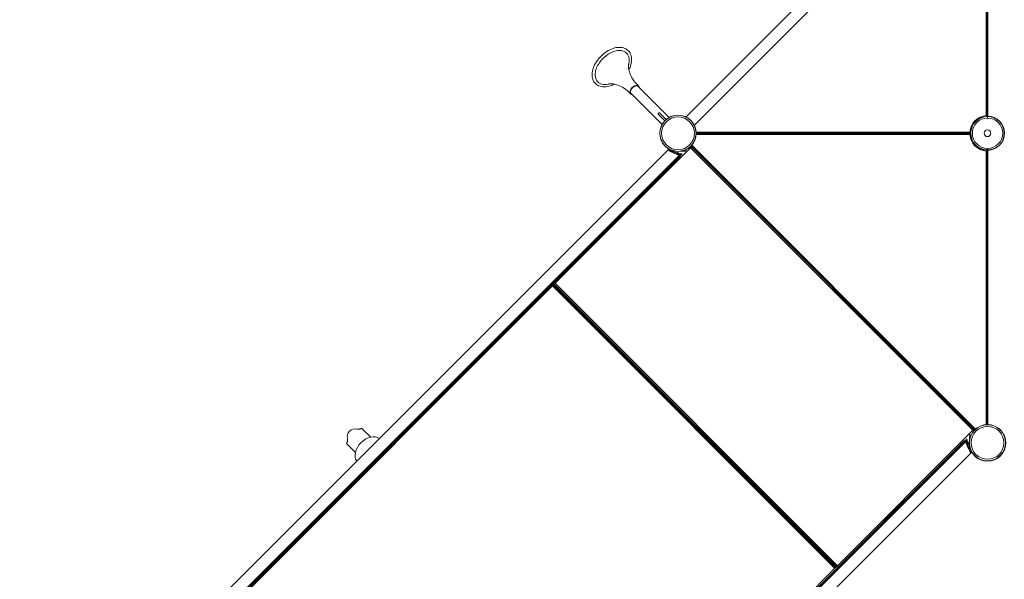
# Model space of a CAD drawing. Units: millimetres. Extents: x -7047 to 7940, y -6406 to 5885.
# Drawn here: x -5126 to -1946, y 559 to 2367 of the extents above; entities that cross this region are included whole.
import ezdxf

# ---------------------------------------------------------------- set-up
doc = ezdxf.new("R2010")
doc.units = ezdxf.units.MM
doc.header["$LTSCALE"] = 0.2
doc.layers.add('HAGS-Plan', color=7, linetype='Continuous')

msp = doc.modelspace()

# ---------------------------------------------------------------- linework, layer by layer
at = {"layer": 'HAGS-Plan', "lineweight": 0}
for p, q in [((-2052.8, 2973.8), (-2973.8, 2052.8)), ((-2025.9, 2946.9), (-2946.9, 2025.9)), ((-2003.9, 2057.1), (-2004, 2941)), ((-2001, 2940.9), (-2000.9, 2055.2)), ((-1999, 2940.9), (-1999, 2055)), ((-3126.4, 2152.2), (-3137.3, 2163.1)), ((-3152.2, 2126.4), (-3163.1, 2137.3)), ((-3108.2, 2130.9), (-3129.3, 2151.9)), ((-3028.7, 2051.3), (-3108.2, 2130.9)), ((-3051.3, 2028.7), (-3151.9, 2129.3)), ((-3042.6, 2040.5), (-3063.7, 2061.6)), ((-3038.2, 2044.7), (-3059.4, 2065.9)), ((-2038.4, 2038.2), (-2040.5, 2040.4)), ((-2001.9, 2054.3), (-2001.9, 2054.3)), ((-2001.4, 2054.3), (-2000.4, 2054.3)), ((-2000.4, 2056.3), (-2000.9, 2056.3)), ((-2000.4, 2056.3), (-2000.4, 2054.3)), ((-2000, 2049), (-2000, 2054)), ((-1999, 2056.5), (-1999.5, 2056.5)), ((-1999.5, 2054.5), (-1999.5, 2056.5)), ((-1999.5, 2054.5), (-1992.6, 2054.5)), ((-2941, 2003.8), (-2057.2, 2003.7)), ((-2000, 2010.5), (-2000, 2011)), ((-2057.2, 1996), (-2941, 1995.9)), ((-2055.3, 2000.7), (-2940.9, 2000.8)), ((-2499.8, 2000.8), (-2940.9, 2000.8)), ((-2940.9, 1998.9), (-2055.3, 1999)), ((-2940.9, 1998.9), (-2499.8, 1998.9)), ((-2056.4, 2000.7), (-2056.4, 2000.3)), ((-2054.4, 2000.3), (-2056.4, 2000.3)), ((-2056.4, 1999.4), (-2054.4, 1999.4)), ((-2056.4, 1999.4), (-2056.4, 1999)), ((-2054.4, 2001.7), (-2054.4, 2001.7)), ((-2054.4, 2000.3), (-2054.4, 2001.2)), ((-2054.4, 1998.5), (-2054.4, 1999.4)), ((-2054.4, 1998), (-2054.4, 1998)), ((-2000, 1989.5), (-2000, 1989)), ((-3032.9, 1945.5), (-5126.1, -147.6)), ((-2956.2, 1955.8), (-3399.2, 1512.9)), ((-3030.6, 1947.9), (-3034.9, 1943.6)), ((-3034.9, 1943.6), (-3034.8, 1943.6)), ((-3029.6, 1948.2), (-3029.5, 1948.1)), ((-3015.6, 1942.2), (-3012.1, 1942.1)), ((-2989.6, 1941.7), (-2986.3, 1941.7)), ((-2974.2, 1943.6), (-2971.4, 1940.7)), ((-2047, 1040.7), (-2959.2, 1952.8)), ((-2041, 1042.4), (-2957.4, 1958.8)), ((-2956.2, 1955.8), (-2044, 1043.7)), ((-2044, 1043.7), (-2956.2, 1955.8)), ((-2955.4, 1961.1), (-2038.8, 1044.5)), ((-2038.4, 1961.5), (-2040.5, 1959.3)), ((-2004, 1058.9), (-2003.9, 1942.6)), ((-2001.9, 1945.4), (-2001.9, 1945.4)), ((-2000.4, 1945.4), (-2001.4, 1945.4)), ((-2000.9, 1944.5), (-2001, 1059)), ((-2000.9, 1943.4), (-2000.4, 1943.4)), ((-2000.4, 1945.4), (-2000.4, 1943.4)), ((-2000, 1951), (-2000, 1946)), ((-1992.6, 1945.5), (-1999.5, 1945.5)), ((-1999.5, 1943.5), (-1999.5, 1945.5)), ((-1999.5, 1943.5), (-1999, 1943.5)), ((-1999, 1945), (-1999, 1059)), ((-2993.2, 1924.4), (-5121.5, -203.8)), ((-2996.2, 1928.4), (-5099.2, -174.5)), ((-5060.3, -139), (-2995.2, 1926.1)), ((-3008.5, 1934.2), (-3008.5, 1934.3)), ((-3006.1, 1936.6), (-3005.8, 1937)), ((-3006, 1933), (-3005.7, 1933.3)), ((-3005.7, 1937.1), (-3005.8, 1937)), ((-3004.5, 1913.2), (-3001.6, 1910.4)), ((-3001.2, 1937.9), (-3003.3, 1935.7)), ((-3001.2, 1937.9), (-3001.2, 1937.9)), ((-2996.2, 1928.4), (-2997.2, 1928.9)), ((-2992.3, 1929), (-2995.2, 1926.1)), ((-2993.1, 1924.5), (-2993.2, 1924.4)), ((-2993.1, 1924.5), (-2993.1, 1924.5)), ((-2993.1, 1924.5), (-2993.1, 1924.5)), ((-2987.6, 1933.5), (-2987.5, 1933.5)), ((-2987.6, 1930.5), (-2987.5, 1930.5)), ((-2987.5, 1933.5), (-2987.5, 1930.5)), ((-3400.8, 1511.2), (-5094, -182)), ((-2493.1, 594.5), (-3405.3, 1506.7)), ((-3402.7, 1509.3), (-2490.6, 597.1)), ((-3400.8, 1511.2), (-3399.2, 1512.9)), ((-3400.8, 1511.2), (-2488.7, 599)), ((-2488.7, 599), (-3400.8, 1511.2)), ((-2487, 600.7), (-3399.2, 1512.9)), ((-3396.7, 1515.3), (-2484.6, 603.1)), ((-2000.9, 1500), (-2000.9, 1059)), ((-3992.3, 1018.7), (-4018.3, 1044.7)), ((-2047, 1040.7), (-2488.7, 599)), ((-2059.2, 1028.5), (-2056.3, 1025.6)), ((-2047, 1040.7), (-2044, 1043.7)), ((-2044, 1043.7), (-2044, 1043.7)), ((-2070.8, 1007.5), (-4204.5, -1126.1)), ((-4174.4, -1099.4), (-2071.4, 1003.6)), ((-4140.5, -1058.5), (-2075.4, 1006.6)), ((-4041.9, 969.3), (-4067.8, 995.2)), ((-2089.5, 998.2), (-2086.6, 995.4)), ((-2075.3, 1006.7), (-2075.4, 1006.6)), ((-2075.3, 1006.7), (-2075.3, 1006.7)), ((-2071.4, 1003.6), (-2071, 1002.6)), ((-2066.4, 1012.3), (-2069.4, 1012.3)), ((-2069.3, 1012.3), (-2069.4, 1012.3)), ((-2066.9, 993.8), (-2066.6, 994.1)), ((-2066.3, 1012.3), (-2066.4, 1012.3)), ((-2065.7, 991.3), (-2065.6, 991.4)), ((-2062, 998.7), (-2064.1, 996.6)), ((-2063.2, 993.8), (-2062.9, 994.1)), ((-2062.8, 994.2), (-2062.9, 994.1)), ((-2062.8, 994.2), (-2062.8, 994.2)), ((-2062.8, 994.2), (-2062.8, 994.2)), ((-2062, 998.7), (-2062, 998.7)), ((-2058.2, 1013.5), (-2058.1, 1010.2)), ((-2057.7, 987.8), (-2057.7, 984.2)), ((-4147.5, -1126.2), (-2054.4, 967)), ((-2056.3, 965), (-2056.2, 965)), ((-2051.9, 969.3), (-2056.2, 965)), ((-2051.8, 970.4), (-2051.7, 970.3)), ((-4181.9, -1094.2), (-2490.6, 597.1)), ((-2488.7, 599), (-2490.6, 597.1))]:
    msp.add_line(p, q, dxfattribs=at)
for centre, radius in [((-2999.8, 1999.8), 59), ((-2999.8, 1999.8), 58.3), ((-2999.8, 1999.8), 52.9), ((-2000, 2000), 54), ((-2000, 2000), 49), ((-2000, 2000), 11), ((-2000, 2000), 10.5), ((-2000, 1000), 59), ((-2000, 1000), 58.3), ((-2000, 1000), 52.9)]:
    msp.add_circle(centre, radius, dxfattribs=at)
for centre, radius, start, end in [((-2000, 2000), 80, 89.2857, 90.6167), ((-1999.8, 1999.7), 57.5, 93.9977, 176.0023), ((-1999.8, 1999.7), 54.5, 92.0738, 177.9262), ((-1999.9, 1999.8), 54.2, 112.537, 157.463), ((-2022.1, 2053.2), 3.6, 292.537, 308.7302), ((-2001.9, 2055.2), 1, 272.0738, 0.0086), ((-2000, 2000), 55, 89.4791, 90.4422), ((-2000, 2000), 55, 1.0391, 88.9609), ((-1977.8, 2053.4), 3.6, 210.9076, 247.463), ((-2000, 2000), 54.2, 22.537, 67.463), ((-2053.4, 2021.9), 3.6, 321.2698, 337.463), ((-1946.6, 2022.2), 3.6, 202.537, 239.0924), ((-2000, 2000), 80, 179.4914, 180.7249), ((-1999.8, 2000), 57.5, 183.9977, 266.0024), ((-2055.3, 2001.7), 1, 269.9913, 357.9262), ((-2055.3, 1998), 1, 2.0738, 90.0086), ((-2000, 2000), 55, 179.7151, 180.5995), ((-1999.8, 2000), 54.5, 182.0738, 267.9262), ((-2053.4, 1977.8), 3.6, 22.537, 38.7302), ((-1999.9, 1999.9), 54.2, 202.537, 247.463), ((-2000, 2000), 55, 271.0391, 358.9609), ((-2000, 2000), 54.2, 292.537, 337.463), ((-1946.6, 1977.8), 3.6, 120.9076, 157.463), ((-2022.1, 1946.5), 3.6, 51.2698, 67.463), ((-2001.9, 1944.5), 1, 359.9913, 87.9261), ((-2000, 2000), 55, 269.5578, 270.5209), ((-1977.8, 1946.6), 3.6, 112.537, 149.0924), ((-2000, 2000), 80, 269.3833, 270.7143), ((-4043, 1019.9), 25.4, 75.679, 194.321)]:
    msp.add_arc(centre, radius, start, end, dxfattribs=at)
at = {"layer": 'HAGS-Plan', "lineweight": 0, "extrusion": (0, 0, -1)}
for centre, major_axis, ratio, start_param, end_param in [((-3212.4, 2212.4), (46.3, 46.3), 0.642788, -0.408101, 0), ((-3212.4, 2212.4), (46.3, 46.3), 0.642788, 0, 0.888737), ((-3212.4, 2212.4), (-46.3, -46.3), 0.642788, 0, 0.408101), ((-3212.4, 2212.4), (-46.3, -46.3), 0.642788, -0.888737, 0), ((-3139.3, 2139.3), (-12.9, -12.9), 0.642788, 0, 3.141593), ((-3139.3, 2139.3), (-11.5, -11.5), 0.642788, 0, 3.141593), ((-3139.3, 2139.3), (11.5, 11.5), 0.642788, 0, 0.175637), ((-3139.3, 2139.3), (12.9, 12.9), 0.642788, 0, 0.501812), ((-3139.3, 2139.3), (-12.9, -12.9), 0.642788, -0.501812, 0), ((-3139.3, 2139.3), (-11.5, -11.5), 0.642788, -0.175637, 0), ((-3061.5, 2063.7), (-2.16, -2.16), 0.451314, 0, 3.141593), ((-2985.7, 1941.6), (-9.5, 0.17), 0.004361, 1.505194, 1.800652), ((-3002.8, 1934.2), (-2.83, 2.83), 0.998135, 0, 1.217035), ((-3002.8, 1934.2), (-2.83, 2.83), 1, 0, 1.217035), ((-3002.8, 1934.2), (-2.83, 2.83), 1, 0, 1.217035), ((-3008.7, 1921.5), (12.7, -12.7), 0.998135, -1.924558, -1.562519), ((-3008.7, 1921.5), (12.7, -12.7), 1, -1.924544, -1.561802), ((-3008.7, 1921.5), (12.7, -12.7), 1, -1.92457, -1.561844), ((-3009.7, 1941.8), (13.4, -13.4), 0.061034, 0.000933, 0.333298), ((-3008.7, 1921.5), (12.7, -12.7), 1, -1.323126, -1.217032), ((-3008.7, 1921.5), (12.7, -12.7), 0.998135, -1.323581, -1.217035), ((-3008.7, 1921.5), (12.7, -12.7), 1, -1.323146, -1.21704), ((-2996, 1927.4), (2.83, -2.83), 0.998135, -1.217035, 0), ((-2996, 1927.4), (2.83, -2.83), 1, -1.217079, -0.000044), ((-2996, 1927.4), (2.83, -2.83), 1, -1.217085, -0.00005), ((-2072.6, 1003.8), (-2.83, 2.83), 0.061049, -1.217035, 0), ((-2068.6, 1000.9), (-12.7, 12.7), 0.061049, -1.350486, -1.217035), ((-2062.9, 985.3), (8.5, -18.3), 0.000312, 3.141479, 3.142412), ((-2062.9, 985.3), (8.5, -18.3), 0.000312, -2.808409, -1.569977), ((-2068.6, 1000.9), (-12.7, 12.7), 0.061049, -1.693389, -1.503396), ((-2065.7, 996.9), (2.83, -2.83), 0.061049, 0, 0.580334), ((-2058.2, 1014.1), (-0.17, 9.5), 0.004361, 1.340941, 1.636398), ((-2062.9, 985.3), (8.5, -18.3), 0.000312, -1.569977, -0.000114), ((-1931.1, 978), (0.3, -15), 0.997722, 1.409772, 1.487295)]:
    msp.add_ellipse(centre, major_axis=major_axis, ratio=ratio, start_param=start_param, end_param=end_param, dxfattribs=at)
at = {"layer": 'HAGS-Plan', "lineweight": 0}
for centre, major_axis, ratio, start_param, end_param in [((-3014.5, 1936.9), (-18.3, 8.5), 0.000312, -1.569977, -0.000114), ((-2998.6, 1996.4), (41, 41), 0.999428, -2.928084, -2.870638), ((-3015.3, 1962.2), (14.2, 14.2), 0.999428, -2.479142, -2.373648), ((-2984, 1960.8), (-14.1, 14.1), 0.875167, -3.624071, -3.508295), ((-3000.7, 1994.3), (-41, 41), 0.875167, -3.508295, -3.487032), ((-3014.5, 1936.9), (-18.3, 8.5), 0.000312, -2.808409, -1.569977), ((-3002.9, 1934.1), (-2.83, 2.83), 0.061049, 0, 0.580334), ((-2998.9, 1931.3), (12.7, -12.7), 0.061049, -1.693389, -1.503396), ((-2998.9, 1931.3), (12.7, -12.7), 0.061049, -1.350486, -1.217035), ((-3014.5, 1936.9), (-18.3, 8.5), 0.000312, 3.141479, 3.142412), ((-2996.1, 1927.3), (2.83, -2.83), 0.061049, -1.217035, 0), ((-3997.6, 974.4), (37.1, 37.1), 0.707107, 0.121954, 3.019598), ((-2039.1, 1015.8), (-14.1, 14.1), 0.875167, 0.366702, 0.482478), ((-2005.6, 999.2), (-41, 41), 0.875167, 0.345439, 0.366702), ((-2072.5, 1003.9), (-2.83, 2.83), 0.998135, -1.217035, 0), ((-2072.5, 1003.9), (-2.83, 2.83), 1, -1.217029, 0.000007), ((-2072.5, 1003.9), (-2.83, 2.83), 1, -1.217029, 0.000007), ((-2058, 990.2), (-13.4, 13.4), 0.061034, 0.000933, 0.333298), ((-2078.3, 991.2), (-12.7, 12.7), 1, -1.323134, -1.217041), ((-2078.3, 991.2), (-12.7, 12.7), 1, -1.323156, -1.217049), ((-2078.3, 991.2), (-12.7, 12.7), 0.998135, -1.323581, -1.217035), ((-2078.3, 991.2), (-12.7, 12.7), 1, -1.924544, -1.561801), ((-2078.3, 991.2), (-12.7, 12.7), 1, -1.924538, -1.561813), ((-2078.3, 991.2), (-12.7, 12.7), 0.998135, -1.924558, -1.562519), ((-2065.6, 997), (2.83, -2.83), 1, 0, 1.217035), ((-2065.6, 997), (2.83, -2.83), 1, 0, 1.217035), ((-2065.6, 997), (2.83, -2.83), 0.998135, 0, 1.217035), ((-2037.7, 984.6), (14.2, 14.2), 0.999428, 2.373648, 2.479142), ((-2003.5, 1001.2), (41, 41), 0.999428, 2.870638, 2.928084), ((-1937.8, 977.4), (-1, 11), 0.737103, -4.69396, -4.589235)]:
    msp.add_ellipse(centre, major_axis=major_axis, ratio=ratio, start_param=start_param, end_param=end_param, dxfattribs=at)
for points, knots in [([(-3266.6, 2160.5), (-3270.2, 2164.2), (-3273, 2168.6), (-3276.7, 2178.9), (-3277.5, 2184.7), (-3277.2, 2197.2), (-3275.8, 2203.9), (-3271.1, 2217.6), (-3267.7, 2224.4), (-3259.2, 2237.5), (-3254.1, 2243.8), (-3242.6, 2255.1), (-3236.3, 2260.1), (-3223.2, 2268.4), (-3216.3, 2271.7), (-3202.6, 2276.2), (-3195.7, 2277.4), (-3182.9, 2277.4), (-3176.9, 2276.3), (-3167.4, 2272.2), (-3163.6, 2269.7), (-3160.5, 2266.6)], [0, 0, 0, 0, 0.293243, 0.293243, 0.599375, 0.599375, 0.923269, 0.923269, 1.252443, 1.252443, 1.58127, 1.58127, 1.909651, 1.909651, 2.238528, 2.238528, 2.567633, 2.567633, 2.890557, 2.890557, 3.141593, 3.141593, 3.141593, 3.141593]), ([(-3266.7, 2181.7), (-3267.6, 2186.3), (-3267.6, 2191.6), (-3265.8, 2202.6), (-3264, 2208.3), (-3258.8, 2219.7), (-3255.4, 2225.5), (-3247.2, 2236.3), (-3242.5, 2241.5), (-3232.1, 2250.7), (-3226.6, 2254.7), (-3215.2, 2261.1), (-3209.4, 2263.6), (-3198.2, 2266.8), (-3192.8, 2267.5), (-3185.8, 2267.3), (-3183.7, 2267.1), (-3181.7, 2266.7)], [0.408101, 0.408101, 0.408101, 0.408101, 0.732354, 0.732354, 1.042963, 1.042963, 1.352792, 1.352792, 1.66364, 1.66364, 1.974717, 1.974717, 2.284972, 2.284972, 2.594666, 2.594666, 2.733492, 2.733492, 2.733492, 2.733492]), ([(-3160.5, 2266.6), (-3156.9, 2262.9), (-3154.1, 2258.4), (-3150.4, 2248.2), (-3149.5, 2242.4), (-3149.9, 2229.9), (-3151.2, 2223.1), (-3154.9, 2212.5), (-3156.6, 2208.6), (-3158.6, 2204.8)], [3.141593, 3.141593, 3.141593, 3.141593, 3.434835, 3.434835, 3.740968, 3.740968, 4.064862, 4.064862, 4.250444, 4.250444, 4.250444, 4.250444]), ([(-3142.7, 2169.5), (-3147.3, 2176), (-3150.9, 2182.8), (-3156.2, 2195.2), (-3157.8, 2201), (-3159.7, 2210.6), (-3160, 2214.4), (-3160.1, 2220.2), (-3160, 2222), (-3159.8, 2223.5), (-3159.7, 2223.7), (-3159.7, 2223.7)], [3.2511622, 3.2511622, 3.2511622, 3.2511622, 3.3987803, 3.3987803, 3.5463984, 3.5463984, 3.6940166, 3.6940166, 3.8416347, 3.8416347, 3.9227736, 3.9227736, 3.9227736, 3.9227736]), ([(-3137.3, 2163.1), (-3137.7, 2163.5), (-3138.1, 2163.9), (-3138.8, 2164.7), (-3139.2, 2165.1), (-3139.9, 2166), (-3140.3, 2166.4), (-3141, 2167.3), (-3141.4, 2167.7), (-3142, 2168.6), (-3142.4, 2169), (-3142.7, 2169.5)], [3.1415927, 3.1415927, 3.1415927, 3.1415927, 3.1635066, 3.1635066, 3.1854205, 3.1854205, 3.2073344, 3.2073344, 3.2292483, 3.2292483, 3.2511622, 3.2511622, 3.2511622, 3.2511622]), ([(-3204.8, 2158.6), (-3209.1, 2156.4), (-3213.4, 2154.6), (-3224.5, 2150.9), (-3231.3, 2149.7), (-3244.2, 2149.7), (-3250.2, 2150.8), (-3259.7, 2154.9), (-3263.5, 2157.4), (-3266.6, 2160.5)], [5.174334, 5.174334, 5.174334, 5.174334, 5.38012, 5.38012, 5.709225, 5.709225, 6.03215, 6.03215, 6.283185, 6.283185, 6.283185, 6.283185]), ([(-3223.7, 2159.7), (-3223.7, 2159.7), (-3223.5, 2159.8), (-3222, 2160), (-3220.2, 2160.1), (-3214.4, 2160), (-3210.6, 2159.7), (-3201, 2157.8), (-3195.2, 2156.2), (-3182.8, 2150.9), (-3176, 2147.3), (-3169.5, 2142.7)], [5.5020043, 5.5020043, 5.5020043, 5.5020043, 5.5831433, 5.5831433, 5.7307614, 5.7307614, 5.8783795, 5.8783795, 6.0259977, 6.0259977, 6.1736158, 6.1736158, 6.1736158, 6.1736158]), ([(-3169.5, 2142.7), (-3169, 2142.4), (-3168.6, 2142), (-3167.7, 2141.4), (-3167.3, 2141), (-3166.4, 2140.3), (-3166, 2139.9), (-3165.1, 2139.2), (-3164.7, 2138.8), (-3163.9, 2138.1), (-3163.5, 2137.7), (-3163.1, 2137.3)], [6.1736158, 6.1736158, 6.1736158, 6.1736158, 6.1955297, 6.1955297, 6.2174436, 6.2174436, 6.2393575, 6.2393575, 6.2612714, 6.2612714, 6.2831853, 6.2831853, 6.2831853, 6.2831853]), ([(-2002.2, 2054.7), (-2002.3, 2054.8), (-2002.4, 2055), (-2002.7, 2055.4), (-2002.9, 2055.7), (-2003.2, 2056.2), (-2003.4, 2056.4), (-2003.6, 2056.7), (-2003.7, 2056.9), (-2003.9, 2057.1)], [0.001923923, 0.001923923, 0.001923923, 0.001923923, 0.002565137, 0.002565137, 0.003847706, 0.003847706, 0.00448899, 0.00448899, 0.005130275, 0.005130275, 0.005130275, 0.005130275]), ([(-2003.9, 2057.1), (-2003.5, 2056.8), (-2003.1, 2056.6), (-2002.4, 2056.2), (-2002.1, 2056), (-2001.7, 2055.7), (-2001.6, 2055.6), (-2001.3, 2055.5), (-2001.2, 2055.4), (-2001, 2055.3), (-2001, 2055.2), (-2000.9, 2055.2), (-2000.9, 2055.2), (-2000.9, 2055.2)], [-0.000011018, -0.000011018, -0.000011018, -0.000011018, 0.001283777, 0.001283777, 0.002578571, 0.002578571, 0.003225968, 0.003225968, 0.003873365, 0.003873365, 0.004520762, 0.004520762, 0.00516816, 0.00516816, 0.00516816, 0.00516816]), ([(-2002.5, 2055.1), (-2002.7, 2055.4), (-2002.9, 2055.7), (-2003.2, 2056.1), (-2003.3, 2056.3), (-2003.4, 2056.4)], [0.002588213, 0.002588213, 0.002588213, 0.002588213, 0.003847706, 0.003847706, 0.004280109, 0.004280109, 0.004280109, 0.004280109]), ([(-2002.8, 2056.4), (-2002.4, 2056.2), (-2002.1, 2056), (-2001.7, 2055.7), (-2001.6, 2055.6), (-2001.3, 2055.5), (-2001.2, 2055.4), (-2001, 2055.3), (-2001, 2055.2), (-2000.9, 2055.2), (-2000.9, 2055.2), (-2000.9, 2055.2)], [0.001283852, 0.001283852, 0.001283852, 0.001283852, 0.002578571, 0.002578571, 0.003225968, 0.003225968, 0.003873365, 0.003873365, 0.004520762, 0.004520762, 0.00516816, 0.00516816, 0.00516816, 0.00516816]), ([(-2001.9, 2054.2), (-2001.9, 2054.3), (-2001.9, 2054.3), (-2002, 2054.5), (-2002.1, 2054.6), (-2002.2, 2054.7)], [0.000697389, 0.000697389, 0.000697389, 0.000697389, 0.001282569, 0.001282569, 0.001831012, 0.001831012, 0.001831012, 0.001831012]), ([(-2002.2, 2054.7), (-2002.1, 2054.6), (-2002, 2054.5), (-2001.9, 2054.3), (-2001.9, 2054.3), (-2001.9, 2054.2)], [0.003315584, 0.003315584, 0.003315584, 0.003315584, 0.003868611, 0.003868611, 0.004458634, 0.004458634, 0.004458634, 0.004458634]), ([(-2001.8, 2054.2), (-2001.8, 2054.2), (-2001.8, 2054.2), (-2001.9, 2054.2), (-2001.9, 2054.2), (-2001.9, 2054.2)], [0, 0, 0, 0, 0.0006412843, 0.0006412843, 0.0006413766, 0.0006413766, 0.0006413766, 0.0006413766]), ([(-2001.5, 2055.6), (-2001.5, 2055.5), (-2001.4, 2055.5), (-2001.3, 2055.5), (-2001.2, 2055.4), (-2001, 2055.3), (-2001, 2055.2), (-2000.9, 2055.2), (-2000.9, 2055.2), (-2000.9, 2055.2)], [0.003154744, 0.003154744, 0.003154744, 0.003154744, 0.003225968, 0.003225968, 0.003873365, 0.003873365, 0.004520762, 0.004520762, 0.004780686, 0.004780686, 0.004780686, 0.004780686]), ([(-2054.9, 2002.1), (-2055, 2002.1), (-2055.1, 2002.2), (-2055.5, 2002.5), (-2055.8, 2002.7), (-2056.3, 2003.1), (-2056.5, 2003.2), (-2056.9, 2003.5), (-2057, 2003.6), (-2057.2, 2003.7)], [0.001923924, 0.001923924, 0.001923924, 0.001923924, 0.002565137, 0.002565137, 0.003847706, 0.003847706, 0.00448899, 0.00448899, 0.005130275, 0.005130275, 0.005130275, 0.005130275]), ([(-2055.7, 2001.3), (-2055.7, 2001.3), (-2055.7, 2001.3), (-2055.8, 2001.4), (-2055.8, 2001.5), (-2056.1, 2002), (-2056.3, 2002.3), (-2056.6, 2002.8), (-2056.8, 2003), (-2057, 2003.3), (-2057.1, 2003.5), (-2057.2, 2003.7)], [0.001925981, 0.001925981, 0.001925981, 0.001925981, 0.001926078, 0.001926078, 0.002568103, 0.002568103, 0.003852155, 0.003852155, 0.004494181, 0.004494181, 0.005136207, 0.005136207, 0.005136207, 0.005136207]), ([(-2055.3, 2000.7), (-2055.3, 2000.7), (-2055.3, 2000.7), (-2055.4, 2000.8), (-2055.4, 2000.9), (-2055.5, 2001.1), (-2055.6, 2001.2), (-2055.8, 2001.4), (-2055.8, 2001.5), (-2056.1, 2002), (-2056.3, 2002.3), (-2056.6, 2002.8), (-2056.8, 2003), (-2057, 2003.3), (-2057.1, 2003.5), (-2057.2, 2003.7)], [0, 0, 0, 0, 0.000642026, 0.000642026, 0.001284052, 0.001284052, 0.001926078, 0.001926078, 0.002568103, 0.002568103, 0.003852155, 0.003852155, 0.004494181, 0.004494181, 0.005136207, 0.005136207, 0.005136207, 0.005136207]), ([(-2056.5, 2002.6), (-2056.5, 2002.6), (-2056.5, 2002.6), (-2056.6, 2002.8), (-2056.8, 2003), (-2057, 2003.3), (-2057.1, 2003.5), (-2057.2, 2003.7)], [0.003843536, 0.003843536, 0.003843536, 0.003843536, 0.003852155, 0.003852155, 0.004494181, 0.004494181, 0.005136207, 0.005136207, 0.005136207, 0.005136207]), ([(-2057.2, 1996), (-2057, 1996.4), (-2056.8, 1996.7), (-2056.3, 1997.4), (-2056.1, 1997.7), (-2055.8, 1998.2), (-2055.8, 1998.3), (-2055.6, 1998.5), (-2055.5, 1998.6), (-2055.4, 1998.8), (-2055.4, 1998.9), (-2055.3, 1999), (-2055.3, 1999), (-2055.3, 1999)], [-0.000011018, -0.000011018, -0.000011018, -0.000011018, 0.001283777, 0.001283777, 0.002578571, 0.002578571, 0.003225968, 0.003225968, 0.003873365, 0.003873365, 0.004520762, 0.004520762, 0.00516816, 0.00516816, 0.00516816, 0.00516816]), ([(-2054.9, 1997.6), (-2055, 1997.6), (-2055.1, 1997.5), (-2055.5, 1997.2), (-2055.8, 1997), (-2056.3, 1996.6), (-2056.5, 1996.5), (-2056.9, 1996.2), (-2057, 1996.1), (-2057.2, 1996)], [0.001923923, 0.001923923, 0.001923923, 0.001923923, 0.002565137, 0.002565137, 0.003847706, 0.003847706, 0.00448899, 0.00448899, 0.005130275, 0.005130275, 0.005130275, 0.005130275]), ([(-2055.3, 2002.3), (-2055.5, 2002.5), (-2055.8, 2002.7), (-2056.3, 2003), (-2056.4, 2003.1), (-2056.5, 2003.2)], [0.002588213, 0.002588213, 0.002588213, 0.002588213, 0.003847706, 0.003847706, 0.004280109, 0.004280109, 0.004280109, 0.004280109]), ([(-2056.5, 1997.1), (-2056.3, 1997.4), (-2056.1, 1997.7), (-2055.8, 1998.2), (-2055.8, 1998.3), (-2055.6, 1998.5), (-2055.5, 1998.6), (-2055.4, 1998.8), (-2055.4, 1998.9), (-2055.3, 1999), (-2055.3, 1999), (-2055.3, 1999)], [0.001283852, 0.001283852, 0.001283852, 0.001283852, 0.002578571, 0.002578571, 0.003225968, 0.003225968, 0.003873365, 0.003873365, 0.004520762, 0.004520762, 0.00516816, 0.00516816, 0.00516816, 0.00516816]), ([(-2055.3, 1997.4), (-2055.5, 1997.2), (-2055.8, 1997), (-2056.3, 1996.7), (-2056.4, 1996.6), (-2056.5, 1996.5)], [0.002588213, 0.002588213, 0.002588213, 0.002588213, 0.003847706, 0.003847706, 0.004280109, 0.004280109, 0.004280109, 0.004280109]), ([(-2055.7, 1998.4), (-2055.7, 1998.4), (-2055.7, 1998.4), (-2055.6, 1998.5), (-2055.5, 1998.6), (-2055.4, 1998.8), (-2055.4, 1998.9), (-2055.3, 1998.9), (-2055.3, 1999), (-2055.3, 1999)], [0.003154744, 0.003154744, 0.003154744, 0.003154744, 0.003225968, 0.003225968, 0.003873365, 0.003873365, 0.004520762, 0.004520762, 0.004780686, 0.004780686, 0.004780686, 0.004780686]), ([(-2055.4, 2000.8), (-2055.4, 2000.8), (-2055.4, 2000.9), (-2055.5, 2001), (-2055.6, 2001.1), (-2055.6, 2001.2)], [0.000700245, 0.000700245, 0.000700245, 0.000700245, 0.001284052, 0.001284052, 0.001822197, 0.001822197, 0.001822197, 0.001822197]), ([(-2055.3, 2000.7), (-2055.3, 2000.7), (-2055.3, 2000.7), (-2055.4, 2000.8), (-2055.4, 2000.8), (-2055.4, 2000.8)], [0, 0, 0, 0, 0.0006420259, 0.0006420259, 0.0006420783, 0.0006420783, 0.0006420783, 0.0006420783]), ([(-2054.4, 2001.7), (-2054.4, 2001.8), (-2054.5, 2001.8), (-2054.6, 2001.9), (-2054.7, 2002), (-2054.8, 2002)], [0.000697389, 0.000697389, 0.000697389, 0.000697389, 0.001282569, 0.001282569, 0.001831012, 0.001831012, 0.001831012, 0.001831012]), ([(-2054.8, 2002), (-2054.7, 2002), (-2054.6, 2001.9), (-2054.5, 2001.8), (-2054.4, 2001.8), (-2054.4, 2001.7)], [0.003315584, 0.003315584, 0.003315584, 0.003315584, 0.003868611, 0.003868611, 0.004458634, 0.004458634, 0.004458634, 0.004458634]), ([(-2054.4, 1998), (-2054.4, 1997.9), (-2054.5, 1997.9), (-2054.6, 1997.8), (-2054.7, 1997.7), (-2054.8, 1997.7)], [0.000697389, 0.000697389, 0.000697389, 0.000697389, 0.001282569, 0.001282569, 0.001831012, 0.001831012, 0.001831012, 0.001831012]), ([(-2054.8, 1997.7), (-2054.7, 1997.7), (-2054.6, 1997.8), (-2054.5, 1997.9), (-2054.4, 1997.9), (-2054.4, 1998)], [0.003315584, 0.003315584, 0.003315584, 0.003315584, 0.003868611, 0.003868611, 0.004458634, 0.004458634, 0.004458634, 0.004458634]), ([(-2054.3, 2001.7), (-2054.3, 2001.7), (-2054.3, 2001.7), (-2054.4, 2001.7), (-2054.4, 2001.7), (-2054.4, 2001.7)], [0, 0, 0, 0, 0.0006412843, 0.0006412843, 0.0006413761, 0.0006413761, 0.0006413761, 0.0006413761]), ([(-2054.3, 1998), (-2054.3, 1998), (-2054.3, 1998), (-2054.4, 1998), (-2054.4, 1998), (-2054.4, 1998)], [0, 0, 0, 0, 0.0006412843, 0.0006412843, 0.0006413769, 0.0006413769, 0.0006413769, 0.0006413769]), ([(-3031.1, 1949.8), (-3030.9, 1949.6), (-3030.7, 1949.4), (-3030.3, 1949), (-3030.1, 1948.7), (-3029.8, 1948.4), (-3029.7, 1948.3), (-3029.4, 1948), (-3029.1, 1947.7), (-3028.4, 1947), (-3028, 1946.6), (-3027.6, 1946.2)], [-0.5607442, -0.5607442, -0.5607442, -0.5607442, -0.4579421, -0.4579421, -0.3549047, -0.3549047, -0.3148904, -0.3148904, -0.1770399, -0.1770399, 0, 0, 0, 0]), ([(-3027.5, 1946.1), (-3027.9, 1946.5), (-3028.3, 1946.9), (-3028.9, 1947.5), (-3029.2, 1947.8), (-3029.5, 1948.1)], [-1.2959623, -1.2959623, -1.2959623, -1.2959623, -1.1552482, -1.1552482, -1.0390597, -1.0390597, -1.0390597, -1.0390597]), ([(-3027.6, 1946.2), (-3023.7, 1942.6), (-3019.2, 1939.4), (-3014.5, 1937), (-3013.8, 1936.6), (-3013.1, 1936.3), (-3012.4, 1936), (-3010.4, 1935), (-3008.2, 1934.2), (-3006, 1933.4), (-3005.6, 1933.3), (-3005.3, 1933.2), (-3004.9, 1933.1), (-3004.7, 1933), (-3004.5, 1933), (-3004.3, 1932.9), (-3004.2, 1932.9), (-3004.1, 1932.9), (-3004.1, 1932.8), (-3004, 1932.8), (-3004, 1932.8), (-3003.9, 1932.8), (-3003.9, 1932.8), (-3003.8, 1932.8), (-3003.8, 1932.8), (-3003.8, 1932.8), (-3003.8, 1932.8), (-3003.8, 1932.8), (-3001.4, 1932.1), (-2998.5, 1931.4), (-2994.9, 1931)], [0, 0, 0, 0, 0.4375, 0.4375, 0.4375, 0.5, 0.5, 0.5, 0.6875, 0.6875, 0.6875, 0.71875, 0.71875, 0.71875, 0.734375, 0.734375, 0.734375, 0.742187, 0.742187, 0.742187, 0.746094, 0.746094, 0.746094, 0.749512, 0.749512, 0.749512, 0.75, 0.75, 0.75, 1, 1, 1, 1]), ([(-3013.9, 1936.6), (-3015.4, 1937.4), (-3017, 1938.3), (-3018.5, 1939.2), (-3018.8, 1939.4), (-3019.1, 1939.6), (-3019.4, 1939.8), (-3019.6, 1939.9), (-3019.8, 1940), (-3019.9, 1940.2), (-3020, 1940.2), (-3020.1, 1940.3), (-3020.2, 1940.3), (-3020.2, 1940.3), (-3020.3, 1940.4), (-3020.3, 1940.4), (-3020.3, 1940.4), (-3020.4, 1940.4), (-3020.4, 1940.5), (-3020.4, 1940.5), (-3020.4, 1940.5), (-3020.4, 1940.5), (-3022.4, 1941.8), (-3024.9, 1943.7), (-3027.5, 1946.1)], [0.5457725, 0.5457725, 0.5457725, 0.5457725, 0.6875, 0.6875, 0.6875, 0.71875, 0.71875, 0.71875, 0.734375, 0.734375, 0.734375, 0.7421875, 0.7421875, 0.7421875, 0.7460938, 0.7460938, 0.7460938, 0.7495117, 0.7495117, 0.7495117, 0.75, 0.75, 0.75, 1, 1, 1, 1]), ([(-3021.4, 1944.9), (-3020.6, 1944.3), (-3019.7, 1943.6), (-3017.5, 1942.2), (-3016.3, 1941.4), (-3013.8, 1940), (-3012.5, 1939.3), (-3009.9, 1938.1), (-3008.5, 1937.5), (-3006.5, 1936.8), (-3005.8, 1936.5), (-3004.7, 1936.2), (-3004.4, 1936.1), (-3003.8, 1935.9), (-3003.7, 1935.8), (-3003.4, 1935.8), (-3003.3, 1935.7), (-3003.2, 1935.7), (-3003.1, 1935.7), (-3003, 1935.7), (-3003, 1935.6), (-3003, 1935.6), (-3001.8, 1935.3), (-3000.6, 1935), (-2997.8, 1934.4), (-2996.2, 1934.2), (-2994.5, 1933.9)], [0.153409, 0.153409, 0.153409, 0.153409, 0.25, 0.25, 0.375, 0.375, 0.5, 0.5, 0.625, 0.625, 0.6875, 0.6875, 0.71875, 0.71875, 0.734375, 0.734375, 0.7421875, 0.7421875, 0.7460938, 0.7490234, 0.7490234, 0.75, 0.75, 0.875, 0.875, 1, 1, 1, 1]), ([(-2983.5, 1941.6), (-2982.9, 1941.6), (-2982.3, 1941.6), (-2981, 1941.7), (-2980.3, 1941.8), (-2979.2, 1942), (-2978.7, 1942.1), (-2978, 1942.3), (-2977.7, 1942.4), (-2977.4, 1942.5), (-2977.3, 1942.5), (-2977.3, 1942.5)], [1.4525125, 1.4525125, 1.4525125, 1.4525125, 1.6527892, 1.6527892, 1.8577871, 1.8577871, 2.0627849, 2.0627849, 2.2368479, 2.2368479, 2.3656723, 2.3656723, 2.3656723, 2.3656723]), ([(-2002.2, 1945), (-2002.3, 1944.9), (-2002.4, 1944.7), (-2002.7, 1944.3), (-2002.9, 1944), (-2003.2, 1943.5), (-2003.4, 1943.3), (-2003.6, 1943), (-2003.7, 1942.8), (-2003.9, 1942.6)], [0.001923924, 0.001923924, 0.001923924, 0.001923924, 0.002565137, 0.002565137, 0.003847706, 0.003847706, 0.00448899, 0.00448899, 0.005130275, 0.005130275, 0.005130275, 0.005130275]), ([(-2000.9, 1944.5), (-2000.9, 1944.5), (-2000.9, 1944.5), (-2001, 1944.5), (-2001, 1944.4), (-2001.2, 1944.3), (-2001.3, 1944.2), (-2001.6, 1944.1), (-2001.7, 1944), (-2002.1, 1943.7), (-2002.4, 1943.5), (-2003, 1943.2), (-2003.1, 1943.1), (-2003.5, 1942.9), (-2003.7, 1942.8), (-2003.9, 1942.6)], [0, 0, 0, 0, 0.000642026, 0.000642026, 0.001284052, 0.001284052, 0.001926078, 0.001926078, 0.002568103, 0.002568103, 0.003852155, 0.003852155, 0.004494181, 0.004494181, 0.005136207, 0.005136207, 0.005136207, 0.005136207]), ([(-2001.4, 1944.2), (-2001.4, 1944.2), (-2001.4, 1944.2), (-2001.6, 1944.1), (-2001.7, 1944), (-2002.1, 1943.7), (-2002.4, 1943.5), (-2003, 1943.2), (-2003.1, 1943.1), (-2003.5, 1942.9), (-2003.7, 1942.8), (-2003.9, 1942.6)], [0.001925981, 0.001925981, 0.001925981, 0.001925981, 0.001926078, 0.001926078, 0.002568103, 0.002568103, 0.003852155, 0.003852155, 0.004494181, 0.004494181, 0.005136207, 0.005136207, 0.005136207, 0.005136207]), ([(-2002.8, 1943.3), (-2002.8, 1943.3), (-2002.8, 1943.3), (-2003, 1943.2), (-2003.1, 1943.1), (-2003.5, 1942.9), (-2003.7, 1942.8), (-2003.9, 1942.6)], [0.003843536, 0.003843536, 0.003843536, 0.003843536, 0.003852155, 0.003852155, 0.004494181, 0.004494181, 0.005136207, 0.005136207, 0.005136207, 0.005136207]), ([(-2002.5, 1944.6), (-2002.7, 1944.3), (-2002.9, 1944), (-2003.2, 1943.6), (-2003.3, 1943.4), (-2003.4, 1943.3)], [0.002588213, 0.002588213, 0.002588213, 0.002588213, 0.003847706, 0.003847706, 0.004280109, 0.004280109, 0.004280109, 0.004280109]), ([(-2001.9, 1945.5), (-2001.9, 1945.4), (-2001.9, 1945.4), (-2002, 1945.2), (-2002.1, 1945.1), (-2002.2, 1945)], [0.000697389, 0.000697389, 0.000697389, 0.000697389, 0.001282569, 0.001282569, 0.001831012, 0.001831012, 0.001831012, 0.001831012]), ([(-2002.2, 1945), (-2002.1, 1945.1), (-2002, 1945.2), (-2001.9, 1945.4), (-2001.9, 1945.4), (-2001.9, 1945.5)], [0.003315584, 0.003315584, 0.003315584, 0.003315584, 0.003868611, 0.003868611, 0.004458634, 0.004458634, 0.004458634, 0.004458634]), ([(-2001.8, 1945.5), (-2001.8, 1945.5), (-2001.8, 1945.5), (-2001.9, 1945.5), (-2001.9, 1945.5), (-2001.9, 1945.5)], [0, 0, 0, 0, 0.0006412843, 0.0006412843, 0.0006413766, 0.0006413766, 0.0006413766, 0.0006413766]), ([(-2000.9, 1944.5), (-2001, 1944.5), (-2001, 1944.4), (-2001.2, 1944.3), (-2001.3, 1944.3), (-2001.4, 1944.2)], [0.000700245, 0.000700245, 0.000700245, 0.000700245, 0.001284052, 0.001284052, 0.001822197, 0.001822197, 0.001822197, 0.001822197]), ([(-2000.9, 1944.5), (-2000.9, 1944.5), (-2000.9, 1944.5), (-2000.9, 1944.5), (-2000.9, 1944.5), (-2000.9, 1944.5)], [0, 0, 0, 0, 0.0006420259, 0.0006420259, 0.0006420786, 0.0006420786, 0.0006420786, 0.0006420786]), ([(-2994.8, 1930.9), (-3000.1, 1931.5), (-3005.3, 1932.9), (-3010.3, 1935), (-3010.5, 1935.1), (-3010.7, 1935.1), (-3010.8, 1935.2)], [0, 0, 0, 0, 0.4375, 0.4375, 0.4375, 0.4541726, 0.4541726, 0.4541726, 0.4541726]), ([(-2994.9, 1931), (-2994.4, 1930.9), (-2993.8, 1930.8), (-2992.8, 1930.8), (-2992.4, 1930.7), (-2990.9, 1930.6), (-2990.2, 1930.6), (-2989.3, 1930.6), (-2989, 1930.6), (-2988.6, 1930.5), (-2988.4, 1930.5), (-2988, 1930.5), (-2987.9, 1930.5), (-2987.7, 1930.5), (-2987.6, 1930.5), (-2987.6, 1930.5)], [-1.295962, -1.295962, -1.295962, -1.295962, -1.155248, -1.155248, -1.020871, -1.020871, -0.712912, -0.712912, -0.524372, -0.524372, -0.383076, -0.383076, -0.196827, -0.196827, 0, 0, 0, 0]), ([(-2987.5, 1930.5), (-2987.5, 1930.5), (-2987.6, 1930.5), (-2987.7, 1930.5), (-2987.8, 1930.5), (-2988.2, 1930.5), (-2988.6, 1930.5), (-2989.3, 1930.5), (-2989.4, 1930.5), (-2989.9, 1930.5), (-2990.3, 1930.5), (-2990.9, 1930.6), (-2991.3, 1930.6), (-2991.7, 1930.6), (-2991.8, 1930.6), (-2992.3, 1930.6), (-2992.8, 1930.7), (-2993.7, 1930.8), (-2994.3, 1930.8), (-2994.8, 1930.9)], [-1.145658, -1.145658, -1.145658, -1.145658, -1.020344, -1.020344, -0.899871, -0.899871, -0.662949, -0.662949, -0.594774, -0.594774, -0.457942, -0.457942, -0.354905, -0.354905, -0.31489, -0.31489, -0.17704, -0.17704, 0, 0, 0, 0]), ([(-2994.5, 1933.9), (-2993.5, 1933.8), (-2992.5, 1933.7), (-2991.3, 1933.6), (-2990.9, 1933.6), (-2990.4, 1933.6), (-2990.2, 1933.6), (-2989.9, 1933.6), (-2989.9, 1933.6), (-2989.7, 1933.6), (-2989.6, 1933.6), (-2989.2, 1933.6), (-2989, 1933.6), (-2988.6, 1933.5), (-2988.5, 1933.5), (-2988.3, 1933.5), (-2988.3, 1933.5), (-2988.2, 1933.5), (-2988.2, 1933.5), (-2988.1, 1933.5), (-2988.1, 1933.5), (-2988.1, 1933.5), (-2988.1, 1933.5), (-2988.1, 1933.5), (-2988.1, 1933.5), (-2988.1, 1933.5), (-2987.8, 1933.5), (-2987.7, 1933.5), (-2987.6, 1933.5)], [0, 0, 0, 0, 0.25, 0.25, 0.375, 0.375, 0.4375, 0.4375, 0.46875, 0.46875, 0.5, 0.5, 0.625, 0.625, 0.6875, 0.6875, 0.71875, 0.71875, 0.734375, 0.734375, 0.742188, 0.742188, 0.746094, 0.748047, 0.748047, 0.75, 0.75, 1, 1, 1, 1]), ([(-4036.7, 1044.5), (-4036.6, 1044.5), (-4036.5, 1044.5), (-4035.9, 1044.3), (-4035.5, 1044.2), (-4034.5, 1044), (-4034, 1044), (-4032.7, 1043.9), (-4032.1, 1043.9), (-4030.7, 1044), (-4029.9, 1044.1), (-4028.3, 1044.4), (-4027.4, 1044.7), (-4025.9, 1045.3), (-4025.2, 1045.6), (-4024.3, 1046), (-4024.1, 1046.1), (-4023.8, 1046.3), (-4023.7, 1046.3), (-4023.6, 1046.3), (-4023.6, 1046.4), (-4023.5, 1046.4), (-4023.5, 1046.4), (-4023.5, 1046.4), (-4023.5, 1046.4), (-4023.5, 1046.4)], [0, 0, 0, 0, 5.183424, 5.183424, 11.207496, 11.207496, 16.561219, 16.561219, 21.216343, 21.216343, 25.425909, 25.425909, 29.576425, 29.576425, 32.394753, 32.394753, 33.332395, 33.332395, 33.644883, 33.644883, 33.749044, 33.749044, 33.766404, 33.766404, 33.783763, 33.783763, 33.783763, 33.783763]), ([(-4023.5, 1046.4), (-4023.5, 1046.4), (-4023.5, 1046.4), (-4023.5, 1046.4), (-4023.5, 1046.4), (-4023.5, 1046.4), (-4023.4, 1046.4), (-4023.2, 1046.5), (-4023, 1046.6), (-4022.3, 1046.8), (-4021.8, 1046.8), (-4020.8, 1046.5), (-4020.2, 1046.3), (-4019.3, 1045.6), (-4019, 1045.4), (-4018.6, 1045), (-4018.5, 1044.9), (-4018.4, 1044.8), (-4018.4, 1044.8), (-4018.3, 1044.7), (-4018.3, 1044.7), (-4018.3, 1044.7), (-4018.3, 1044.7), (-4018.3, 1044.7), (-4018.3, 1044.7), (-4018.3, 1044.7), (-4018.3, 1044.7), (-4018.3, 1044.7), (-4018.3, 1044.7), (-4018.3, 1044.7)], [34.048093, 34.048093, 34.048093, 34.048093, 34.064984, 34.064984, 34.143926, 34.143926, 34.249047, 34.249047, 35.919219, 35.919219, 39.209709, 39.209709, 42.670203, 42.670203, 44.422773, 44.422773, 45.006069, 45.006069, 45.200472, 45.200472, 45.265272, 45.265272, 45.286872, 45.286872, 45.294072, 45.294072, 45.296472, 45.296472, 45.297272, 45.297272, 45.297272, 45.297272]), ([(-2057.3, 1022.6), (-2057.4, 1022.6), (-2057.4, 1022.5), (-2057.5, 1022.2), (-2057.5, 1021.9), (-2057.7, 1021.2), (-2057.8, 1020.7), (-2058, 1019.5), (-2058.1, 1018.8), (-2058.2, 1017.6), (-2058.2, 1017), (-2058.2, 1016.3)], [2.4561496, 2.4561496, 2.4561496, 2.4561496, 2.5849739, 2.5849739, 2.7590369, 2.7590369, 2.9640348, 2.9640348, 3.1690326, 3.1690326, 3.3693094, 3.3693094, 3.3693094, 3.3693094]), ([(-4067.8, 995.2), (-4068.4, 995.8), (-4068.9, 996.4), (-4069.6, 997.6), (-4069.8, 998.1), (-4069.9, 999.2), (-4069.8, 999.6), (-4069.6, 1000.1), (-4069.6, 1000.2), (-4069.6, 1000.3), (-4069.5, 1000.3), (-4069.5, 1000.4), (-4069.5, 1000.4), (-4069.5, 1000.4), (-4069.5, 1000.4), (-4069.5, 1000.4), (-4069.5, 1000.4), (-4069.5, 1000.4)], [0, 0, 0, 0, 3.640759, 3.640759, 7.088803, 7.088803, 10.387364, 10.387364, 10.812807, 10.812807, 11.13191, 11.13191, 11.191752, 11.191752, 11.237087, 11.237087, 11.240654, 11.240654, 11.240654, 11.240654]), ([(-4069.5, 1000.4), (-4069.5, 1000.4), (-4069.5, 1000.5), (-4069.4, 1000.6), (-4069.4, 1000.6), (-4069.2, 1001), (-4069.1, 1001.2), (-4068.6, 1002.1), (-4068.3, 1002.8), (-4067.8, 1004.4), (-4067.5, 1005.3), (-4067.2, 1006.9), (-4067.1, 1007.6), (-4067, 1009), (-4067, 1009.7), (-4067.1, 1010.9), (-4067.2, 1011.5), (-4067.3, 1012.5), (-4067.4, 1012.9), (-4067.6, 1013.4), (-4067.6, 1013.5), (-4067.6, 1013.6)], [11.504566, 11.504566, 11.504566, 11.504566, 11.613014, 11.613014, 11.938367, 11.938367, 12.914626, 12.914626, 15.849517, 15.849517, 19.997646, 19.997646, 24.216172, 24.216172, 28.891243, 28.891243, 34.269393, 34.269393, 40.31073, 40.31073, 45.288417, 45.288417, 45.288417, 45.288417]), ([(-2069.4, 1012.3), (-2069.4, 1012.3), (-2069.4, 1012.3), (-2069.4, 1012.1), (-2069.4, 1012), (-2069.4, 1011.6), (-2069.4, 1011.3), (-2069.4, 1010.6), (-2069.3, 1010.4), (-2069.3, 1010), (-2069.3, 1009.6), (-2069.3, 1008.9), (-2069.3, 1008.6), (-2069.2, 1008.1), (-2069.2, 1008), (-2069.2, 1007.5), (-2069.2, 1007.1), (-2069.1, 1006.1), (-2069, 1005.6), (-2069, 1005)], [-1.145658, -1.145658, -1.145658, -1.145658, -1.020344, -1.020344, -0.899871, -0.899871, -0.662949, -0.662949, -0.594774, -0.594774, -0.457942, -0.457942, -0.354905, -0.354905, -0.31489, -0.31489, -0.17704, -0.17704, 0, 0, 0, 0]), ([(-2068.9, 1005), (-2068.9, 1005.5), (-2069, 1006), (-2069.1, 1007), (-2069.1, 1007.5), (-2069.2, 1009), (-2069.3, 1009.7), (-2069.3, 1010.5), (-2069.3, 1010.8), (-2069.3, 1011.3), (-2069.3, 1011.5), (-2069.3, 1011.8), (-2069.3, 1011.9), (-2069.3, 1012.2), (-2069.3, 1012.2), (-2069.3, 1012.3)], [-1.295962, -1.295962, -1.295962, -1.295962, -1.155248, -1.155248, -1.020871, -1.020871, -0.712912, -0.712912, -0.524372, -0.524372, -0.383076, -0.383076, -0.196827, -0.196827, 0, 0, 0, 0]), ([(-2069, 1005), (-2068.3, 999.7), (-2066.9, 994.5), (-2064.9, 989.6), (-2064.8, 989.4), (-2064.7, 989.2), (-2064.6, 989)], [0, 0, 0, 0, 0.4375, 0.4375, 0.4375, 0.4541726, 0.4541726, 0.4541726, 0.4541726]), ([(-2053.6, 972.3), (-2057.3, 976.2), (-2060.4, 980.6), (-2062.9, 985.4), (-2063.2, 986), (-2063.5, 986.7), (-2063.9, 987.4), (-2064.8, 989.5), (-2065.7, 991.6), (-2066.4, 993.8), (-2066.5, 994.2), (-2066.6, 994.6), (-2066.8, 995), (-2066.8, 995.1), (-2066.9, 995.3), (-2066.9, 995.5), (-2067, 995.6), (-2067, 995.7), (-2067, 995.8), (-2067, 995.8), (-2067, 995.9), (-2067.1, 995.9), (-2067.1, 996), (-2067.1, 996), (-2067.1, 996.1), (-2067.1, 996.1), (-2067.1, 996.1), (-2067.1, 996.1), (-2067.8, 998.4), (-2068.4, 1001.4), (-2068.9, 1005)], [0, 0, 0, 0, 0.4375, 0.4375, 0.4375, 0.5, 0.5, 0.5, 0.6875, 0.6875, 0.6875, 0.71875, 0.71875, 0.71875, 0.734375, 0.734375, 0.734375, 0.742187, 0.742187, 0.742187, 0.746094, 0.746094, 0.746094, 0.749512, 0.749512, 0.749512, 0.75, 0.75, 0.75, 1, 1, 1, 1]), ([(-2065.9, 1005.3), (-2066, 1006.4), (-2066.1, 1007.3), (-2066.2, 1008.6), (-2066.2, 1008.9), (-2066.2, 1009.5), (-2066.3, 1009.7), (-2066.3, 1009.9), (-2066.3, 1010), (-2066.3, 1010.1), (-2066.3, 1010.2), (-2066.3, 1010.6), (-2066.3, 1010.9), (-2066.3, 1011.3), (-2066.3, 1011.4), (-2066.3, 1011.5), (-2066.3, 1011.6), (-2066.3, 1011.7), (-2066.3, 1011.7), (-2066.3, 1011.7), (-2066.3, 1011.7), (-2066.3, 1011.7), (-2066.3, 1011.7), (-2066.3, 1011.8), (-2066.3, 1011.8), (-2066.3, 1011.8), (-2066.3, 1012), (-2066.3, 1012.2), (-2066.3, 1012.3)], [0, 0, 0, 0, 0.25, 0.25, 0.375, 0.375, 0.4375, 0.4375, 0.46875, 0.46875, 0.5, 0.5, 0.625, 0.625, 0.6875, 0.6875, 0.71875, 0.71875, 0.734375, 0.734375, 0.742188, 0.742188, 0.746094, 0.748047, 0.748047, 0.75, 0.75, 1, 1, 1, 1]), ([(-2054.9, 978.4), (-2055.6, 979.3), (-2056.2, 980.2), (-2057.7, 982.3), (-2058.4, 983.6), (-2059.9, 986.1), (-2060.5, 987.4), (-2061.8, 990), (-2062.3, 991.3), (-2063.1, 993.4), (-2063.3, 994.1), (-2063.7, 995.1), (-2063.8, 995.5), (-2063.9, 996), (-2064, 996.2), (-2064.1, 996.5), (-2064.1, 996.5), (-2064.1, 996.7), (-2064.2, 996.8), (-2064.2, 996.8), (-2064.2, 996.9), (-2064.2, 996.9), (-2064.5, 998), (-2064.8, 999.3), (-2065.4, 1002.1), (-2065.7, 1003.6), (-2065.9, 1005.3)], [0.153409, 0.153409, 0.153409, 0.153409, 0.25, 0.25, 0.375, 0.375, 0.5, 0.5, 0.625, 0.625, 0.6875, 0.6875, 0.71875, 0.71875, 0.734375, 0.734375, 0.7421875, 0.7421875, 0.7460938, 0.7490234, 0.7490234, 0.75, 0.75, 0.875, 0.875, 1, 1, 1, 1]), ([(-2063.2, 986), (-2062.4, 984.4), (-2061.6, 982.9), (-2060.6, 981.4), (-2060.4, 981.1), (-2060.2, 980.7), (-2060, 980.4), (-2059.9, 980.2), (-2059.8, 980.1), (-2059.7, 979.9), (-2059.6, 979.8), (-2059.6, 979.8), (-2059.5, 979.7), (-2059.5, 979.6), (-2059.5, 979.6), (-2059.5, 979.6), (-2059.4, 979.5), (-2059.4, 979.5), (-2059.4, 979.4), (-2059.4, 979.4), (-2059.4, 979.4), (-2059.4, 979.4), (-2058, 977.4), (-2056.2, 975), (-2053.7, 972.4)], [0.5457725, 0.5457725, 0.5457725, 0.5457725, 0.6875, 0.6875, 0.6875, 0.71875, 0.71875, 0.71875, 0.734375, 0.734375, 0.734375, 0.7421875, 0.7421875, 0.7421875, 0.7460938, 0.7460938, 0.7460938, 0.7495117, 0.7495117, 0.7495117, 0.75, 0.75, 0.75, 1, 1, 1, 1]), ([(-2053.7, 972.4), (-2053.3, 972), (-2053, 971.6), (-2052.3, 970.9), (-2052, 970.6), (-2051.8, 970.4)], [-1.2959623, -1.2959623, -1.2959623, -1.2959623, -1.1552482, -1.1552482, -1.0390597, -1.0390597, -1.0390597, -1.0390597]), ([(-2050.1, 968.8), (-2050.3, 968.9), (-2050.5, 969.1), (-2050.9, 969.5), (-2051.1, 969.7), (-2051.4, 970.1), (-2051.5, 970.2), (-2051.9, 970.5), (-2052.2, 970.8), (-2052.9, 971.5), (-2053.3, 971.9), (-2053.6, 972.3)], [-0.5607442, -0.5607442, -0.5607442, -0.5607442, -0.4579421, -0.4579421, -0.3549047, -0.3549047, -0.3148904, -0.3148904, -0.1770399, -0.1770399, 0, 0, 0, 0])]:
    msp.add_open_spline(points, degree=3, knots=knots, dxfattribs=at)
for points in [[(-2003.7, 2056.8), (-2003.7, 2056.9), (-2003.8, 2057), (-2003.9, 2057.1)], [(-2003.3, 2056.7), (-2003.2, 2056.6), (-2003.1, 2056.6), (-2003, 2056.5)], [(-2003.3, 2056.7), (-2003.2, 2056.6), (-2003.1, 2056.6), (-2003, 2056.5)], [(-2002.2, 2054.7), (-2002.3, 2054.8), (-2002.4, 2054.9), (-2002.4, 2055.1)], [(-2056.9, 2003.5), (-2057, 2003.6), (-2057.1, 2003.6), (-2057.2, 2003.7)], [(-2056.9, 1996.2), (-2057, 1996.1), (-2057.1, 1996.1), (-2057.2, 1996)], [(-2056.9, 1996.5), (-2056.8, 1996.7), (-2056.7, 1996.8), (-2056.6, 1996.9)], [(-2056.9, 1996.5), (-2056.8, 1996.7), (-2056.7, 1996.8), (-2056.6, 1996.9)], [(-2054.9, 2002.1), (-2055, 2002.1), (-2055.1, 2002.2), (-2055.2, 2002.3)], [(-2054.9, 1997.6), (-2055, 1997.6), (-2055.1, 1997.5), (-2055.2, 1997.4)], [(-3030.6, 1947.9), (-3030.4, 1947.8), (-3030.2, 1947.7), (-3030, 1947.6)], [(-2974.3, 1943.5), (-2974.3, 1943.6), (-2974.2, 1943.6), (-2974.2, 1943.6)], [(-2003.7, 1942.9), (-2003.7, 1942.8), (-2003.8, 1942.7), (-2003.9, 1942.6)], [(-2002.2, 1945), (-2002.3, 1944.9), (-2002.4, 1944.8), (-2002.4, 1944.6)], [(-2056.3, 1025.6), (-2056.3, 1025.6), (-2056.3, 1025.6), (-2056.3, 1025.6)], [(-2052.3, 969.8), (-2052.2, 969.6), (-2052, 969.5), (-2051.9, 969.3)]]:
    msp.add_open_spline(points, degree=3, dxfattribs=at)

doc.saveas('drawing.dxf')
